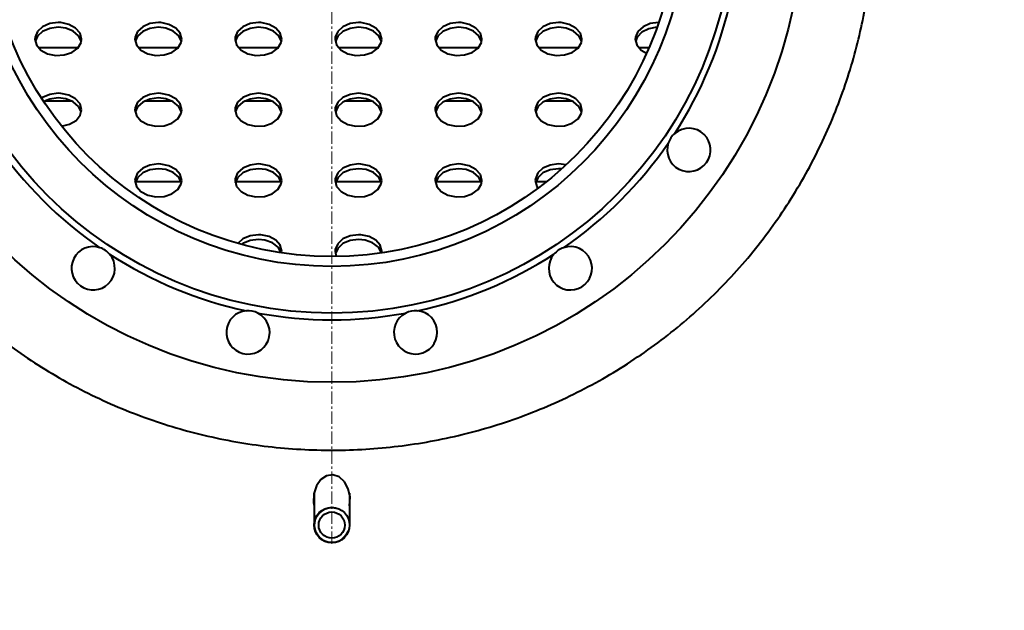
# Model space of a CAD drawing. Units: millimetres. Extents: x -538 to 13283, y -6181 to 3160.
# Drawn here: x 910 to 1501, y -4433 to -4079 of the extents above; entities that cross this region are included whole.
import ezdxf

# ---------------------------------------------------------------- set-up
doc = ezdxf.new("R2010")
doc.units = ezdxf.units.MM
for name, pattern in [('K5LT_AXLED', [12, 7.5, -1.5, 1.5, -1.5]), ('K5LT_BASIC', [0]), ('K5LT_THIN', [0])]:
    doc.linetypes.add(name, pattern=pattern)
doc.layers.add('Системный слой', color=7, linetype='Continuous')
doc.styles.add('KDIMTEXTSTYLE', font='GOST_AU.SHX', dxfattribs={"width": 0.96, "oblique": 15, "height": 5})
doc.dimstyles.new('KDIMSTYLE (1.00)', dxfattribs={"dimtxt": 5, "dimasz": 1, "dimexe": 2, "dimexo": 0, "dimgap": 1, "dimtad": 1, "dimtxsty": 'KDIMTEXTSTYLE', "dimsah": 1, "dimcen": 0, "dimdle": 1, "dimadec": 0, "dimazin": 0, "dimtfac": 0.667, "dimtmove": 0, "dimatfit": 3, "dimfxl": 1, "dimtvp": 1, "dimtolj": 1, "dimtzin": 0, "dimarcsym": 0})

# ---------------------------------------------------------------- blocks, each defined once
blk = doc.blocks.new('U202')
at = {"layer": 'Системный слой', "color": 5, "linetype": 'K5LT_BASIC', "lineweight": 40, "true_color": 0x0000ff}
for p, q in [((1090.78, -4354.7), (1088.14, -4358.48)), ((1094.23, -4352.38), (1090.78, -4354.7)), ((1098.05, -4351.81), (1094.23, -4352.38)), ((1101.79, -4353.06), (1098.05, -4351.81)), ((1104.98, -4355.97), (1101.79, -4353.06)), ((1107.23, -4360.2), (1104.98, -4355.97)), ((1088.14, -4358.48), (1086.62, -4363.27)), ((1108.27, -4365.21), (1107.23, -4360.2)), ((1086.62, -4363.27), (1086.41, -4368.47)), ((1086.41, -4368.47), (1086.68, -4370.41)), ((1107.98, -4370.41), (1108.27, -4365.21))]:
    blk.add_line(p, q, dxfattribs=at)
blk = doc.blocks.new('U210')
at = {"layer": 'Системный слой', "color": 5, "linetype": 'K5LT_BASIC', "lineweight": 40, "true_color": 0x0000ff}
for p, q in [((1007, -4175.99), (979.65, -4175.99)), ((1067, -4175.99), (1039.65, -4175.99)), ((1127, -4175.99), (1099.65, -4175.99)), ((1187, -4175.99), (1159.65, -4175.99)), ((1226.01, -4175.99), (1219.65, -4175.99))]:
    blk.add_line(p, q, dxfattribs=at)
blk = doc.blocks.new('U226')
at = {"layer": 'Системный слой', "color": 5, "linetype": 'K5LT_BASIC', "lineweight": 40, "true_color": 0x0000ff}
for p, q in [((945.21, -4095.65), (921.44, -4095.65)), ((1005.21, -4095.65), (981.44, -4095.65)), ((1065.21, -4095.65), (1041.44, -4095.65)), ((1125.21, -4095.65), (1101.44, -4095.65)), ((1185.21, -4095.65), (1161.44, -4095.65)), ((1245.21, -4095.65), (1221.44, -4095.65)), ((1287.48, -4095.65), (1281.44, -4095.65))]:
    blk.add_line(p, q, dxfattribs=at)
blk = doc.blocks.new('U243')
at = {"layer": 'Системный слой', "color": 5, "linetype": 'K5LT_BASIC', "lineweight": 40, "true_color": 0x0000ff}
for p, q in [((941.63, -4127.7), (925.02, -4127.7)), ((1001.63, -4127.7), (985.02, -4127.7)), ((1061.63, -4127.7), (1045.02, -4127.7)), ((1121.63, -4127.7), (1105.02, -4127.7)), ((1181.63, -4127.7), (1165.02, -4127.7)), ((1241.63, -4127.7), (1225.02, -4127.7))]:
    blk.add_line(p, q, dxfattribs=at)
blk = doc.blocks.new('U248')
at = {"layer": 'Системный слой', "color": 5, "linetype": 'K5LT_BASIC', "lineweight": 40, "true_color": 0x0000ff}
for p, q in [((1163.97, -4125.48), (1160.86, -4128.33)), ((1168.32, -4123.6), (1163.97, -4125.48)), ((1173.33, -4122.94), (1168.32, -4123.6)), ((1174.82, -4123), (1173.33, -4122.94)), ((1179.7, -4124.03), (1174.82, -4123)), ((1183.74, -4126.23), (1179.7, -4124.03)), ((1186.4, -4129.3), (1183.74, -4126.23)), ((1159.41, -4131.78), (1159.33, -4132.84)), ((1160.86, -4128.33), (1159.41, -4131.78)), ((1187.33, -4132.84), (1186.4, -4129.3)), ((1159.33, -4132.84), (1160.25, -4136.38)), ((1160.25, -4136.38), (1162.91, -4139.46)), ((1181.51, -4140.87), (1185.03, -4138.27)), ((1185.03, -4138.27), (1187.01, -4134.95)), ((1187.01, -4134.95), (1187.33, -4132.84)), ((1162.91, -4139.46), (1166.95, -4141.65)), ((1166.95, -4141.65), (1171.83, -4142.68)), ((1171.83, -4142.68), (1176.91, -4142.41)), ((1176.91, -4142.41), (1181.51, -4140.87))]:
    blk.add_line(p, q, dxfattribs=at)
blk = doc.blocks.new('U249')
at = {"layer": 'Системный слой', "color": 5, "linetype": 'K5LT_BASIC', "lineweight": 40, "true_color": 0x0000ff}
for p, q in [((928.32, -4084), (923.97, -4085.88)), ((933.33, -4083.34), (928.32, -4084)), ((937.86, -4083.88), (933.33, -4083.34)), ((942.3, -4085.64), (937.86, -4083.88)), ((920.86, -4088.73), (919.47, -4091.83)), ((923.97, -4085.88), (920.86, -4088.73)), ((945.55, -4088.42), (942.3, -4085.64)), ((947.18, -4091.83), (945.55, -4088.42))]:
    blk.add_line(p, q, dxfattribs=at)
blk = doc.blocks.new('U250')
at = {"layer": 'Системный слой', "color": 5, "linetype": 'K5LT_BASIC', "lineweight": 40, "true_color": 0x0000ff}
for p, q in [((923.97, -4125.48), (923.3, -4125.94)), ((928.32, -4123.6), (923.97, -4125.48)), ((933.33, -4122.94), (928.32, -4123.6)), ((934.82, -4123), (933.33, -4122.94)), ((939.7, -4124.03), (934.82, -4123)), ((943.74, -4126.23), (939.7, -4124.03)), ((946.4, -4129.3), (943.74, -4126.23)), ((947.33, -4132.84), (946.4, -4129.3)), ((944.04, -4139.22), (946.55, -4136.08)), ((946.55, -4136.08), (947.33, -4132.84)), ((935.27, -4142.65), (940.1, -4141.5)), ((940.1, -4141.5), (944.04, -4139.22))]:
    blk.add_line(p, q, dxfattribs=at)
blk = doc.blocks.new('U251')
at = {"layer": 'Системный слой', "color": 5, "linetype": 'K5LT_BASIC', "lineweight": 40, "true_color": 0x0000ff}
for p, q in [((1283.95, -4083.06), (1280.85, -4085.92)), ((1288.29, -4081.18), (1283.95, -4083.06)), ((1293.3, -4080.52), (1288.29, -4081.18)), ((1279.4, -4089.38), (1279.33, -4090.42)), ((1279.33, -4090.42), (1280.25, -4093.96)), ((1280.85, -4085.92), (1279.4, -4089.38)), ((1280.25, -4093.96), (1282.91, -4097.03)), ((1282.91, -4097.03), (1286.06, -4098.88))]:
    blk.add_line(p, q, dxfattribs=at)
blk = doc.blocks.new('U252')
at = {"layer": 'Системный слой', "color": 5, "linetype": 'K5LT_BASIC', "lineweight": 40, "true_color": 0x0000ff}
for p, q in [((1043.97, -4167.9), (1040.86, -4170.76)), ((1048.32, -4166.02), (1043.97, -4167.9)), ((1053.33, -4165.37), (1048.32, -4166.02)), ((1054.82, -4165.43), (1053.33, -4165.37)), ((1059.7, -4166.46), (1054.82, -4165.43)), ((1063.74, -4168.65), (1059.7, -4166.46)), ((1040.86, -4170.76), (1039.41, -4174.21)), ((1066.4, -4171.73), (1063.74, -4168.65)), ((1067.33, -4175.27), (1066.4, -4171.73)), ((1039.41, -4174.21), (1039.33, -4175.27)), ((1039.33, -4175.27), (1040.25, -4178.81)), ((1040.25, -4178.81), (1042.91, -4181.88)), ((1065.03, -4180.7), (1067.01, -4177.37)), ((1067.01, -4177.37), (1067.33, -4175.27)), ((1042.91, -4181.88), (1046.95, -4184.08)), ((1046.95, -4184.08), (1051.83, -4185.11)), ((1051.83, -4185.11), (1056.91, -4184.84)), ((1056.91, -4184.84), (1061.51, -4183.3)), ((1061.51, -4183.3), (1065.03, -4180.7))]:
    blk.add_line(p, q, dxfattribs=at)
blk = doc.blocks.new('U253')
at = {"layer": 'Системный слой', "color": 5, "linetype": 'K5LT_BASIC', "lineweight": 40, "true_color": 0x0000ff}
for p, q in [((983.97, -4083.05), (980.86, -4085.91)), ((988.32, -4081.17), (983.97, -4083.05)), ((993.33, -4080.52), (988.32, -4081.17)), ((994.82, -4080.57), (993.33, -4080.52)), ((999.7, -4081.6), (994.82, -4080.57)), ((1003.74, -4083.8), (999.7, -4081.6)), ((1006.4, -4086.87), (1003.74, -4083.8)), ((979.41, -4089.36), (979.33, -4090.42)), ((979.33, -4090.42), (980.25, -4093.96)), ((980.86, -4085.91), (979.41, -4089.36)), ((1007.33, -4090.42), (1006.4, -4086.87)), ((1007.01, -4092.52), (1007.33, -4090.42)), ((980.25, -4093.96), (982.91, -4097.03)), ((982.91, -4097.03), (986.95, -4099.23)), ((1001.51, -4098.45), (1005.03, -4095.84)), ((1005.03, -4095.84), (1007.01, -4092.52)), ((986.95, -4099.23), (991.83, -4100.26)), ((991.83, -4100.26), (996.91, -4099.99)), ((996.91, -4099.99), (1001.51, -4098.45))]:
    blk.add_line(p, q, dxfattribs=at)
blk = doc.blocks.new('U254')
at = {"layer": 'Системный слой', "color": 5, "linetype": 'K5LT_BASIC', "lineweight": 40, "true_color": 0x0000ff}
for p, q in [((1048.32, -4084), (1043.97, -4085.88)), ((1053.33, -4083.34), (1048.32, -4084)), ((1057.86, -4083.88), (1053.33, -4083.34)), ((1062.3, -4085.64), (1057.86, -4083.88)), ((1040.86, -4088.73), (1039.47, -4091.83)), ((1043.97, -4085.88), (1040.86, -4088.73)), ((1065.55, -4088.42), (1062.3, -4085.64)), ((1067.18, -4091.83), (1065.55, -4088.42))]:
    blk.add_line(p, q, dxfattribs=at)
blk = doc.blocks.new('U255')
at = {"layer": 'Системный слой', "color": 5, "linetype": 'K5LT_BASIC', "lineweight": 40, "true_color": 0x0000ff}
for p, q in [((1103.97, -4083.05), (1100.86, -4085.91)), ((1108.32, -4081.17), (1103.97, -4083.05)), ((1113.33, -4080.52), (1108.32, -4081.17)), ((1114.82, -4080.57), (1113.33, -4080.52)), ((1119.7, -4081.6), (1114.82, -4080.57)), ((1123.74, -4083.8), (1119.7, -4081.6)), ((1126.4, -4086.87), (1123.74, -4083.8)), ((1099.41, -4089.36), (1099.33, -4090.42)), ((1099.33, -4090.42), (1100.25, -4093.96)), ((1100.86, -4085.91), (1099.41, -4089.36)), ((1127.33, -4090.42), (1126.4, -4086.87)), ((1127.01, -4092.52), (1127.33, -4090.42)), ((1100.25, -4093.96), (1102.91, -4097.03)), ((1102.91, -4097.03), (1106.95, -4099.23)), ((1121.51, -4098.45), (1125.03, -4095.84)), ((1125.03, -4095.84), (1127.01, -4092.52)), ((1106.95, -4099.23), (1111.83, -4100.26)), ((1111.83, -4100.26), (1116.91, -4099.99)), ((1116.91, -4099.99), (1121.51, -4098.45))]:
    blk.add_line(p, q, dxfattribs=at)
blk = doc.blocks.new('U256')
at = {"layer": 'Системный слой', "color": 5, "linetype": 'K5LT_BASIC', "lineweight": 40, "true_color": 0x0000ff}
for p, q in [((1103.97, -4167.9), (1100.86, -4170.76)), ((1108.32, -4166.02), (1103.97, -4167.9)), ((1113.33, -4165.37), (1108.32, -4166.02)), ((1114.82, -4165.43), (1113.33, -4165.37)), ((1119.7, -4166.46), (1114.82, -4165.43)), ((1123.74, -4168.65), (1119.7, -4166.46)), ((1100.86, -4170.76), (1099.41, -4174.21)), ((1126.4, -4171.73), (1123.74, -4168.65)), ((1127.33, -4175.27), (1126.4, -4171.73)), ((1099.41, -4174.21), (1099.33, -4175.27)), ((1099.33, -4175.27), (1100.25, -4178.81)), ((1100.25, -4178.81), (1102.91, -4181.88)), ((1125.03, -4180.7), (1127.01, -4177.37)), ((1127.01, -4177.37), (1127.33, -4175.27)), ((1102.91, -4181.88), (1106.95, -4184.08)), ((1106.95, -4184.08), (1111.83, -4185.11)), ((1111.83, -4185.11), (1116.91, -4184.84)), ((1116.91, -4184.84), (1121.51, -4183.3)), ((1121.51, -4183.3), (1125.03, -4180.7))]:
    blk.add_line(p, q, dxfattribs=at)
blk = doc.blocks.new('U257')
at = {"layer": 'Системный слой', "color": 5, "linetype": 'K5LT_BASIC', "lineweight": 40, "true_color": 0x0000ff}
for p, q in [((1168.32, -4126.43), (1163.97, -4128.31)), ((1173.33, -4125.77), (1168.32, -4126.43)), ((1177.86, -4126.3), (1173.33, -4125.77)), ((1182.3, -4128.07), (1177.86, -4126.3)), ((1160.86, -4131.16), (1159.47, -4134.26)), ((1163.97, -4128.31), (1160.86, -4131.16)), ((1185.55, -4130.84), (1182.3, -4128.07)), ((1187.18, -4134.26), (1185.55, -4130.84))]:
    blk.add_line(p, q, dxfattribs=at)
blk = doc.blocks.new('U258')
at = {"layer": 'Системный слой', "color": 5, "linetype": 'K5LT_BASIC', "lineweight": 40, "true_color": 0x0000ff}
for p, q in [((1103.97, -4213.16), (1100.86, -4216.01)), ((1108.32, -4211.28), (1103.97, -4213.16)), ((1113.33, -4210.62), (1108.32, -4211.28)), ((1117.3, -4211.03), (1113.33, -4210.62)), ((1121.84, -4212.67), (1117.3, -4211.03)), ((1125.25, -4215.34), (1121.84, -4212.67)), ((1100.86, -4216.01), (1099.47, -4219.11)), ((1127.09, -4218.7), (1125.25, -4215.34))]:
    blk.add_line(p, q, dxfattribs=at)
blk = doc.blocks.new('U259')
at = {"layer": 'Системный слой', "color": 5, "linetype": 'K5LT_BASIC', "lineweight": 40, "true_color": 0x0000ff}
for p, q in [((923.97, -4083.05), (920.86, -4085.91)), ((928.32, -4081.17), (923.97, -4083.05)), ((933.33, -4080.52), (928.32, -4081.17)), ((934.82, -4080.57), (933.33, -4080.52)), ((939.7, -4081.6), (934.82, -4080.57)), ((943.74, -4083.8), (939.7, -4081.6)), ((946.4, -4086.87), (943.74, -4083.8)), ((919.41, -4089.36), (919.33, -4090.42)), ((919.33, -4090.42), (920.25, -4093.96)), ((920.86, -4085.91), (919.41, -4089.36)), ((947.33, -4090.42), (946.4, -4086.87)), ((947.01, -4092.52), (947.33, -4090.42)), ((920.25, -4093.96), (922.91, -4097.03)), ((922.91, -4097.03), (926.95, -4099.23)), ((941.51, -4098.45), (945.03, -4095.84)), ((945.03, -4095.84), (947.01, -4092.52)), ((926.95, -4099.23), (931.83, -4100.26)), ((931.83, -4100.26), (936.91, -4099.99)), ((936.91, -4099.99), (941.51, -4098.45))]:
    blk.add_line(p, q, dxfattribs=at)
blk = doc.blocks.new('U260')
at = {"layer": 'Системный слой', "color": 5, "linetype": 'K5LT_BASIC', "lineweight": 40, "true_color": 0x0000ff}
for p, q in [((1228.32, -4084), (1223.97, -4085.88)), ((1233.33, -4083.34), (1228.32, -4084)), ((1237.86, -4083.88), (1233.33, -4083.34)), ((1242.3, -4085.64), (1237.86, -4083.88)), ((1220.86, -4088.73), (1219.47, -4091.83)), ((1223.97, -4085.88), (1220.86, -4088.73)), ((1245.55, -4088.42), (1242.3, -4085.64)), ((1247.18, -4091.83), (1245.55, -4088.42))]:
    blk.add_line(p, q, dxfattribs=at)
blk = doc.blocks.new('U261')
at = {"layer": 'Системный слой', "color": 5, "linetype": 'K5LT_BASIC', "lineweight": 40, "true_color": 0x0000ff}
for p, q in [((1287.37, -4084.28), (1283.23, -4086.38)), ((1292.3, -4083.37), (1287.37, -4084.28)), ((1280.43, -4089.39), (1279.47, -4091.83)), ((1283.23, -4086.38), (1280.43, -4089.39))]:
    blk.add_line(p, q, dxfattribs=at)
blk = doc.blocks.new('U262')
at = {"layer": 'Системный слой', "color": 5, "linetype": 'K5LT_BASIC', "lineweight": 40, "true_color": 0x0000ff}
for p, q in [((1223.97, -4125.48), (1220.86, -4128.33)), ((1228.32, -4123.6), (1223.97, -4125.48)), ((1233.33, -4122.94), (1228.32, -4123.6)), ((1234.82, -4123), (1233.33, -4122.94)), ((1239.7, -4124.03), (1234.82, -4123)), ((1243.74, -4126.23), (1239.7, -4124.03)), ((1246.4, -4129.3), (1243.74, -4126.23)), ((1219.41, -4131.78), (1219.33, -4132.84)), ((1220.86, -4128.33), (1219.41, -4131.78)), ((1247.33, -4132.84), (1246.4, -4129.3)), ((1219.33, -4132.84), (1220.25, -4136.38)), ((1220.25, -4136.38), (1222.91, -4139.46)), ((1241.51, -4140.87), (1245.03, -4138.27)), ((1245.03, -4138.27), (1247.01, -4134.95)), ((1247.01, -4134.95), (1247.33, -4132.84)), ((1222.91, -4139.46), (1226.95, -4141.65)), ((1226.95, -4141.65), (1231.83, -4142.68)), ((1231.83, -4142.68), (1236.91, -4142.41)), ((1236.91, -4142.41), (1241.51, -4140.87))]:
    blk.add_line(p, q, dxfattribs=at)
blk = doc.blocks.new('U263')
at = {"layer": 'Системный слой', "color": 5, "linetype": 'K5LT_BASIC', "lineweight": 40, "true_color": 0x0000ff}
for p, q in [((1220.86, -4173.59), (1219.47, -4176.68)), ((1223.97, -4170.73), (1220.86, -4173.59)), ((1228.32, -4168.85), (1223.97, -4170.73)), ((1233.33, -4168.2), (1228.32, -4168.85)), ((1235.17, -4168.28), (1233.33, -4168.2))]:
    blk.add_line(p, q, dxfattribs=at)
blk = doc.blocks.new('U264')
at = {"layer": 'Системный слой', "color": 5, "linetype": 'K5LT_BASIC', "lineweight": 40, "true_color": 0x0000ff}
for p, q in [((1043.97, -4083.05), (1040.86, -4085.91)), ((1048.32, -4081.17), (1043.97, -4083.05)), ((1053.33, -4080.52), (1048.32, -4081.17)), ((1054.82, -4080.57), (1053.33, -4080.52)), ((1059.7, -4081.6), (1054.82, -4080.57)), ((1063.74, -4083.8), (1059.7, -4081.6)), ((1066.4, -4086.87), (1063.74, -4083.8)), ((1039.41, -4089.36), (1039.33, -4090.42)), ((1039.33, -4090.42), (1040.25, -4093.96)), ((1040.86, -4085.91), (1039.41, -4089.36)), ((1067.33, -4090.42), (1066.4, -4086.87)), ((1067.01, -4092.52), (1067.33, -4090.42)), ((1040.25, -4093.96), (1042.91, -4097.03)), ((1042.91, -4097.03), (1046.95, -4099.23)), ((1061.51, -4098.45), (1065.03, -4095.84)), ((1065.03, -4095.84), (1067.01, -4092.52)), ((1046.95, -4099.23), (1051.83, -4100.26)), ((1051.83, -4100.26), (1056.91, -4099.99)), ((1056.91, -4099.99), (1061.51, -4098.45))]:
    blk.add_line(p, q, dxfattribs=at)
blk = doc.blocks.new('U265')
at = {"layer": 'Системный слой', "color": 5, "linetype": 'K5LT_BASIC', "lineweight": 40, "true_color": 0x0000ff}
for p, q in [((983.97, -4167.9), (980.86, -4170.76)), ((988.32, -4166.02), (983.97, -4167.9)), ((993.33, -4165.37), (988.32, -4166.02)), ((994.82, -4165.43), (993.33, -4165.37)), ((999.7, -4166.46), (994.82, -4165.43)), ((1003.74, -4168.65), (999.7, -4166.46)), ((980.86, -4170.76), (979.41, -4174.21)), ((1006.4, -4171.73), (1003.74, -4168.65)), ((1007.33, -4175.27), (1006.4, -4171.73)), ((979.41, -4174.21), (979.33, -4175.27)), ((979.33, -4175.27), (980.25, -4178.81)), ((980.25, -4178.81), (982.91, -4181.88)), ((1005.03, -4180.7), (1007.01, -4177.37)), ((1007.01, -4177.37), (1007.33, -4175.27)), ((982.91, -4181.88), (986.95, -4184.08)), ((986.95, -4184.08), (991.83, -4185.11)), ((991.83, -4185.11), (996.91, -4184.84)), ((996.91, -4184.84), (1001.51, -4183.3)), ((1001.51, -4183.3), (1005.03, -4180.7))]:
    blk.add_line(p, q, dxfattribs=at)
blk = doc.blocks.new('U266')
at = {"layer": 'Системный слой', "color": 5, "linetype": 'K5LT_BASIC', "lineweight": 40, "true_color": 0x0000ff}
for p, q in [((1043.97, -4125.48), (1040.86, -4128.33)), ((1048.32, -4123.6), (1043.97, -4125.48)), ((1053.33, -4122.94), (1048.32, -4123.6)), ((1054.82, -4123), (1053.33, -4122.94)), ((1059.7, -4124.03), (1054.82, -4123)), ((1063.74, -4126.23), (1059.7, -4124.03)), ((1066.4, -4129.3), (1063.74, -4126.23)), ((1039.41, -4131.78), (1039.33, -4132.84)), ((1040.86, -4128.33), (1039.41, -4131.78)), ((1067.33, -4132.84), (1066.4, -4129.3)), ((1039.33, -4132.84), (1040.25, -4136.38)), ((1040.25, -4136.38), (1042.91, -4139.46)), ((1061.51, -4140.87), (1065.03, -4138.27)), ((1065.03, -4138.27), (1067.01, -4134.95)), ((1067.01, -4134.95), (1067.33, -4132.84)), ((1042.91, -4139.46), (1046.95, -4141.65)), ((1046.95, -4141.65), (1051.83, -4142.68)), ((1051.83, -4142.68), (1056.91, -4142.41)), ((1056.91, -4142.41), (1061.51, -4140.87))]:
    blk.add_line(p, q, dxfattribs=at)
blk = doc.blocks.new('U267')
at = {"layer": 'Системный слой', "color": 5, "linetype": 'K5LT_BASIC', "lineweight": 40, "true_color": 0x0000ff}
for p, q in [((988.32, -4126.43), (983.97, -4128.31)), ((993.33, -4125.77), (988.32, -4126.43)), ((997.86, -4126.3), (993.33, -4125.77)), ((1002.3, -4128.07), (997.86, -4126.3)), ((980.86, -4131.16), (979.47, -4134.26)), ((983.97, -4128.31), (980.86, -4131.16)), ((1005.55, -4130.84), (1002.3, -4128.07)), ((1007.18, -4134.26), (1005.55, -4130.84))]:
    blk.add_line(p, q, dxfattribs=at)
blk = doc.blocks.new('U268')
at = {"layer": 'Системный слой', "color": 5, "linetype": 'K5LT_BASIC', "lineweight": 40, "true_color": 0x0000ff}
for p, q in [((1108.32, -4208.45), (1103.97, -4210.33)), ((1113.33, -4207.8), (1108.32, -4208.45)), ((1114.82, -4207.85), (1113.33, -4207.8)), ((1119.7, -4208.88), (1114.82, -4207.85)), ((1123.74, -4211.08), (1119.7, -4208.88)), ((1100.86, -4213.18), (1099.41, -4216.64)), ((1103.97, -4210.33), (1100.86, -4213.18)), ((1126.4, -4214.15), (1123.74, -4211.08)), ((1127.33, -4217.69), (1126.4, -4214.15)), ((1099.41, -4216.64), (1099.33, -4217.69)), ((1099.33, -4217.69), (1100.05, -4220.83)), ((1127.26, -4218.68), (1127.33, -4217.69))]:
    blk.add_line(p, q, dxfattribs=at)
blk = doc.blocks.new('U269')
at = {"layer": 'Системный слой', "color": 5, "linetype": 'K5LT_BASIC', "lineweight": 40, "true_color": 0x0000ff}
for p, q in [((1100.86, -4173.59), (1099.47, -4176.68)), ((1103.97, -4170.73), (1100.86, -4173.59)), ((1108.32, -4168.85), (1103.97, -4170.73)), ((1113.33, -4168.2), (1108.32, -4168.85)), ((1117.86, -4168.73), (1113.33, -4168.2)), ((1122.3, -4170.5), (1117.86, -4168.73)), ((1125.55, -4173.27), (1122.3, -4170.5)), ((1127.18, -4176.68), (1125.55, -4173.27))]:
    blk.add_line(p, q, dxfattribs=at)
blk = doc.blocks.new('U270')
at = {"layer": 'Системный слой', "color": 5, "linetype": 'K5LT_BASIC', "lineweight": 40, "true_color": 0x0000ff}
for p, q in [((1103.97, -4125.48), (1100.86, -4128.33)), ((1108.32, -4123.6), (1103.97, -4125.48)), ((1113.33, -4122.94), (1108.32, -4123.6)), ((1114.82, -4123), (1113.33, -4122.94)), ((1119.7, -4124.03), (1114.82, -4123)), ((1123.74, -4126.23), (1119.7, -4124.03)), ((1126.4, -4129.3), (1123.74, -4126.23)), ((1099.41, -4131.78), (1099.33, -4132.84)), ((1100.86, -4128.33), (1099.41, -4131.78)), ((1127.33, -4132.84), (1126.4, -4129.3)), ((1099.33, -4132.84), (1100.25, -4136.38)), ((1100.25, -4136.38), (1102.91, -4139.46)), ((1121.51, -4140.87), (1125.03, -4138.27)), ((1125.03, -4138.27), (1127.01, -4134.95)), ((1127.01, -4134.95), (1127.33, -4132.84)), ((1102.91, -4139.46), (1106.95, -4141.65)), ((1106.95, -4141.65), (1111.83, -4142.68)), ((1111.83, -4142.68), (1116.91, -4142.41)), ((1116.91, -4142.41), (1121.51, -4140.87))]:
    blk.add_line(p, q, dxfattribs=at)
blk = doc.blocks.new('U271')
at = {"layer": 'Системный слой', "color": 5, "linetype": 'K5LT_BASIC', "lineweight": 40, "true_color": 0x0000ff}
for p, q in [((928.32, -4126.43), (924.6, -4127.93)), ((933.33, -4125.77), (928.32, -4126.43)), ((937.86, -4126.3), (933.33, -4125.77)), ((942.3, -4128.07), (937.86, -4126.3)), ((945.55, -4130.84), (942.3, -4128.07)), ((947.18, -4134.26), (945.55, -4130.84))]:
    blk.add_line(p, q, dxfattribs=at)
blk = doc.blocks.new('U272')
at = {"layer": 'Системный слой', "color": 5, "linetype": 'K5LT_BASIC', "lineweight": 40, "true_color": 0x0000ff}
for p, q in [((988.32, -4084), (983.97, -4085.88)), ((993.33, -4083.34), (988.32, -4084)), ((997.86, -4083.88), (993.33, -4083.34)), ((1002.3, -4085.64), (997.86, -4083.88)), ((980.86, -4088.73), (979.47, -4091.83)), ((983.97, -4085.88), (980.86, -4088.73)), ((1005.55, -4088.42), (1002.3, -4085.64)), ((1007.18, -4091.83), (1005.55, -4088.42))]:
    blk.add_line(p, q, dxfattribs=at)
blk = doc.blocks.new('U273')
at = {"layer": 'Системный слой', "color": 5, "linetype": 'K5LT_BASIC', "lineweight": 40, "true_color": 0x0000ff}
for p, q in [((1048.32, -4208.45), (1043.97, -4210.33)), ((1053.33, -4207.8), (1048.32, -4208.45)), ((1054.82, -4207.85), (1053.33, -4207.8)), ((1059.7, -4208.88), (1054.82, -4207.85)), ((1063.74, -4211.08), (1059.7, -4208.88)), ((1043.97, -4210.33), (1040.97, -4213.03)), ((1066.4, -4214.15), (1063.74, -4211.08)), ((1067.33, -4217.69), (1066.4, -4214.15)), ((1067.26, -4218.66), (1067.33, -4217.69))]:
    blk.add_line(p, q, dxfattribs=at)
blk = doc.blocks.new('U274')
at = {"layer": 'Системный слой', "color": 5, "linetype": 'K5LT_BASIC', "lineweight": 40, "true_color": 0x0000ff}
for p, q in [((1228.32, -4126.43), (1223.97, -4128.31)), ((1233.33, -4125.77), (1228.32, -4126.43)), ((1237.86, -4126.3), (1233.33, -4125.77)), ((1242.3, -4128.07), (1237.86, -4126.3)), ((1220.86, -4131.16), (1219.47, -4134.26)), ((1223.97, -4128.31), (1220.86, -4131.16)), ((1245.55, -4130.84), (1242.3, -4128.07)), ((1247.18, -4134.26), (1245.55, -4130.84))]:
    blk.add_line(p, q, dxfattribs=at)
blk = doc.blocks.new('U275')
at = {"layer": 'Системный слой', "color": 5, "linetype": 'K5LT_BASIC', "lineweight": 40, "true_color": 0x0000ff}
for p, q in [((1223.97, -4167.9), (1220.86, -4170.76)), ((1228.32, -4166.02), (1223.97, -4167.9)), ((1233.33, -4165.37), (1228.32, -4166.02)), ((1237.8, -4165.89), (1233.33, -4165.37)), ((1220.86, -4170.76), (1219.41, -4174.21)), ((1219.41, -4174.21), (1219.33, -4175.27)), ((1219.33, -4175.27), (1220.25, -4178.81)), ((1220.25, -4178.81), (1220.94, -4179.89))]:
    blk.add_line(p, q, dxfattribs=at)
blk = doc.blocks.new('U276')
at = {"layer": 'Системный слой', "color": 5, "linetype": 'K5LT_BASIC', "lineweight": 40, "true_color": 0x0000ff}
for p, q in [((1040.86, -4173.59), (1039.47, -4176.68)), ((1043.97, -4170.73), (1040.86, -4173.59)), ((1048.32, -4168.85), (1043.97, -4170.73)), ((1053.33, -4168.2), (1048.32, -4168.85)), ((1057.86, -4168.73), (1053.33, -4168.2)), ((1062.3, -4170.5), (1057.86, -4168.73)), ((1065.55, -4173.27), (1062.3, -4170.5)), ((1067.18, -4176.68), (1065.55, -4173.27))]:
    blk.add_line(p, q, dxfattribs=at)
blk = doc.blocks.new('U277')
at = {"layer": 'Системный слой', "color": 5, "linetype": 'K5LT_BASIC', "lineweight": 40, "true_color": 0x0000ff}
for p, q in [((1163.97, -4167.9), (1160.86, -4170.76)), ((1168.32, -4166.02), (1163.97, -4167.9)), ((1173.33, -4165.37), (1168.32, -4166.02)), ((1174.82, -4165.43), (1173.33, -4165.37)), ((1179.7, -4166.46), (1174.82, -4165.43)), ((1183.74, -4168.65), (1179.7, -4166.46)), ((1160.86, -4170.76), (1159.41, -4174.21)), ((1186.4, -4171.73), (1183.74, -4168.65)), ((1187.33, -4175.27), (1186.4, -4171.73)), ((1159.41, -4174.21), (1159.33, -4175.27)), ((1159.33, -4175.27), (1160.25, -4178.81)), ((1160.25, -4178.81), (1162.91, -4181.88)), ((1185.03, -4180.7), (1187.01, -4177.37)), ((1187.01, -4177.37), (1187.33, -4175.27)), ((1162.91, -4181.88), (1166.95, -4184.08)), ((1166.95, -4184.08), (1171.83, -4185.11)), ((1171.83, -4185.11), (1176.91, -4184.84)), ((1176.91, -4184.84), (1181.51, -4183.3)), ((1181.51, -4183.3), (1185.03, -4180.7))]:
    blk.add_line(p, q, dxfattribs=at)
blk = doc.blocks.new('U278')
at = {"layer": 'Системный слой', "color": 5, "linetype": 'K5LT_BASIC', "lineweight": 40, "true_color": 0x0000ff}
for p, q in [((1223.97, -4083.05), (1220.86, -4085.91)), ((1228.32, -4081.17), (1223.97, -4083.05)), ((1233.33, -4080.52), (1228.32, -4081.17)), ((1234.82, -4080.57), (1233.33, -4080.52)), ((1239.7, -4081.6), (1234.82, -4080.57)), ((1243.74, -4083.8), (1239.7, -4081.6)), ((1246.4, -4086.87), (1243.74, -4083.8)), ((1219.41, -4089.36), (1219.33, -4090.42)), ((1219.33, -4090.42), (1220.25, -4093.96)), ((1220.86, -4085.91), (1219.41, -4089.36)), ((1247.33, -4090.42), (1246.4, -4086.87)), ((1247.01, -4092.52), (1247.33, -4090.42)), ((1220.25, -4093.96), (1222.91, -4097.03)), ((1222.91, -4097.03), (1226.95, -4099.23)), ((1241.51, -4098.45), (1245.03, -4095.84)), ((1245.03, -4095.84), (1247.01, -4092.52)), ((1226.95, -4099.23), (1231.83, -4100.26)), ((1231.83, -4100.26), (1236.91, -4099.99)), ((1236.91, -4099.99), (1241.51, -4098.45))]:
    blk.add_line(p, q, dxfattribs=at)
blk = doc.blocks.new('U279')
at = {"layer": 'Системный слой', "color": 5, "linetype": 'K5LT_BASIC', "lineweight": 40, "true_color": 0x0000ff}
for p, q in [((1163.97, -4083.05), (1160.86, -4085.91)), ((1168.32, -4081.17), (1163.97, -4083.05)), ((1173.33, -4080.52), (1168.32, -4081.17)), ((1174.82, -4080.57), (1173.33, -4080.52)), ((1179.7, -4081.6), (1174.82, -4080.57)), ((1183.74, -4083.8), (1179.7, -4081.6)), ((1186.4, -4086.87), (1183.74, -4083.8)), ((1159.41, -4089.36), (1159.33, -4090.42)), ((1159.33, -4090.42), (1160.25, -4093.96)), ((1160.86, -4085.91), (1159.41, -4089.36)), ((1187.33, -4090.42), (1186.4, -4086.87)), ((1187.01, -4092.52), (1187.33, -4090.42)), ((1160.25, -4093.96), (1162.91, -4097.03)), ((1162.91, -4097.03), (1166.95, -4099.23)), ((1181.51, -4098.45), (1185.03, -4095.84)), ((1185.03, -4095.84), (1187.01, -4092.52)), ((1166.95, -4099.23), (1171.83, -4100.26)), ((1171.83, -4100.26), (1176.91, -4099.99)), ((1176.91, -4099.99), (1181.51, -4098.45))]:
    blk.add_line(p, q, dxfattribs=at)
blk = doc.blocks.new('U280')
at = {"layer": 'Системный слой', "color": 5, "linetype": 'K5LT_BASIC', "lineweight": 40, "true_color": 0x0000ff}
for p, q in [((1108.32, -4126.43), (1103.97, -4128.31)), ((1113.33, -4125.77), (1108.32, -4126.43)), ((1117.86, -4126.3), (1113.33, -4125.77)), ((1122.3, -4128.07), (1117.86, -4126.3)), ((1100.86, -4131.16), (1099.47, -4134.26)), ((1103.97, -4128.31), (1100.86, -4131.16)), ((1125.55, -4130.84), (1122.3, -4128.07)), ((1127.18, -4134.26), (1125.55, -4130.84))]:
    blk.add_line(p, q, dxfattribs=at)
blk = doc.blocks.new('U281')
at = {"layer": 'Системный слой', "color": 5, "linetype": 'K5LT_BASIC', "lineweight": 40, "true_color": 0x0000ff}
for p, q in [((1108.32, -4084), (1103.97, -4085.88)), ((1113.33, -4083.34), (1108.32, -4084)), ((1117.86, -4083.88), (1113.33, -4083.34)), ((1122.3, -4085.64), (1117.86, -4083.88)), ((1100.86, -4088.73), (1099.47, -4091.83)), ((1103.97, -4085.88), (1100.86, -4088.73)), ((1125.55, -4088.42), (1122.3, -4085.64)), ((1127.18, -4091.83), (1125.55, -4088.42))]:
    blk.add_line(p, q, dxfattribs=at)
blk = doc.blocks.new('U282')
at = {"layer": 'Системный слой', "color": 5, "linetype": 'K5LT_BASIC', "lineweight": 40, "true_color": 0x0000ff}
for p, q in [((1043.97, -4213.16), (1043.24, -4213.66)), ((1048.32, -4211.28), (1043.97, -4213.16)), ((1053.33, -4210.62), (1048.32, -4211.28)), ((1057.2, -4211.01), (1053.33, -4210.62)), ((1061.76, -4212.62), (1057.2, -4211.01)), ((1065.2, -4215.28), (1061.76, -4212.62)), ((1067.07, -4218.63), (1065.2, -4215.28))]:
    blk.add_line(p, q, dxfattribs=at)
blk = doc.blocks.new('U283')
at = {"layer": 'Системный слой', "color": 5, "linetype": 'K5LT_BASIC', "lineweight": 40, "true_color": 0x0000ff}
for p, q in [((1048.32, -4126.43), (1043.97, -4128.31)), ((1053.33, -4125.77), (1048.32, -4126.43)), ((1057.86, -4126.3), (1053.33, -4125.77)), ((1062.3, -4128.07), (1057.86, -4126.3)), ((1040.86, -4131.16), (1039.47, -4134.26)), ((1043.97, -4128.31), (1040.86, -4131.16)), ((1065.55, -4130.84), (1062.3, -4128.07)), ((1067.18, -4134.26), (1065.55, -4130.84))]:
    blk.add_line(p, q, dxfattribs=at)
blk = doc.blocks.new('U284')
at = {"layer": 'Системный слой', "color": 5, "linetype": 'K5LT_BASIC', "lineweight": 40, "true_color": 0x0000ff}
for p, q in [((1160.86, -4173.59), (1159.47, -4176.68)), ((1163.97, -4170.73), (1160.86, -4173.59)), ((1168.32, -4168.85), (1163.97, -4170.73)), ((1173.33, -4168.2), (1168.32, -4168.85)), ((1177.86, -4168.73), (1173.33, -4168.2)), ((1182.3, -4170.5), (1177.86, -4168.73)), ((1185.55, -4173.27), (1182.3, -4170.5)), ((1187.18, -4176.68), (1185.55, -4173.27))]:
    blk.add_line(p, q, dxfattribs=at)
blk = doc.blocks.new('U285')
at = {"layer": 'Системный слой', "color": 5, "linetype": 'K5LT_BASIC', "lineweight": 40, "true_color": 0x0000ff}
for p, q in [((983.97, -4125.48), (980.86, -4128.33)), ((988.32, -4123.6), (983.97, -4125.48)), ((993.33, -4122.94), (988.32, -4123.6)), ((994.82, -4123), (993.33, -4122.94)), ((999.7, -4124.03), (994.82, -4123)), ((1003.74, -4126.23), (999.7, -4124.03)), ((1006.4, -4129.3), (1003.74, -4126.23)), ((979.41, -4131.78), (979.33, -4132.84)), ((980.86, -4128.33), (979.41, -4131.78)), ((1007.33, -4132.84), (1006.4, -4129.3)), ((979.33, -4132.84), (980.25, -4136.38)), ((980.25, -4136.38), (982.91, -4139.46)), ((1001.51, -4140.87), (1005.03, -4138.27)), ((1005.03, -4138.27), (1007.01, -4134.95)), ((1007.01, -4134.95), (1007.33, -4132.84)), ((982.91, -4139.46), (986.95, -4141.65)), ((986.95, -4141.65), (991.83, -4142.68)), ((991.83, -4142.68), (996.91, -4142.41)), ((996.91, -4142.41), (1001.51, -4140.87))]:
    blk.add_line(p, q, dxfattribs=at)
blk = doc.blocks.new('U286')
at = {"layer": 'Системный слой', "color": 5, "linetype": 'K5LT_BASIC', "lineweight": 40, "true_color": 0x0000ff}
for p, q in [((1168.32, -4084), (1163.97, -4085.88)), ((1173.33, -4083.34), (1168.32, -4084)), ((1177.86, -4083.88), (1173.33, -4083.34)), ((1182.3, -4085.64), (1177.86, -4083.88)), ((1160.86, -4088.73), (1159.47, -4091.83)), ((1163.97, -4085.88), (1160.86, -4088.73)), ((1185.55, -4088.42), (1182.3, -4085.64)), ((1187.18, -4091.83), (1185.55, -4088.42))]:
    blk.add_line(p, q, dxfattribs=at)
blk = doc.blocks.new('U287')
at = {"layer": 'Системный слой', "color": 5, "linetype": 'K5LT_BASIC', "lineweight": 40, "true_color": 0x0000ff}
for p, q in [((980.86, -4173.59), (979.47, -4176.68)), ((983.97, -4170.73), (980.86, -4173.59)), ((988.32, -4168.85), (983.97, -4170.73)), ((993.33, -4168.2), (988.32, -4168.85)), ((997.86, -4168.73), (993.33, -4168.2)), ((1002.3, -4170.5), (997.86, -4168.73)), ((1005.55, -4173.27), (1002.3, -4170.5)), ((1007.18, -4176.68), (1005.55, -4173.27))]:
    blk.add_line(p, q, dxfattribs=at)
blk = doc.blocks.new('U331')
at = {"layer": 'Системный слой', "color": 30, "linetype": 'K5LT_AXLED', "lineweight": 15, "true_color": 0xff8000}
blk.add_line((1097.33, -4013.85), (1097.33, -4394.65), dxfattribs=at)
blk = doc.blocks.new('KDIMARROW_01')
at = {"layer": 'Системный слой'}
blk.add_hatch(color=0, dxfattribs=at).paths.add_polyline_path([(0, 0), (-15, 1.97), (-13.5, 0), (-15, -1.97)])
at = {"layer": 'Системный слой', "color": 0, "linetype": 'K5LT_THIN', "lineweight": 15}
for p, q in [((-13.5, 0), (-15, 1.97)), ((-15, 1.97), (0, 0)), ((0, 0), (-15, -1.97)), ((-15, -1.97), (-13.5, 0)), ((0, 0), (-1, 0))]:
    blk.add_line(p, q, dxfattribs=at)

msp = doc.modelspace()

# ---------------------------------------------------------------- linework, layer by layer
at = {"layer": 'Системный слой', "color": 5, "linetype": 'K5LT_BASIC', "lineweight": 40, "true_color": 0x0000ff}
for p, q in [((1086.675, -4362.95), (1086.675, -4382.002)), ((1107.975, -4362.95), (1107.975, -4382.002))]:
    msp.add_line(p, q, dxfattribs=at)
for centre, radius in [((1097.325, -4013.852), 282.5), ((1097.325, -4013.852), 241), ((1097.325, -4013.852), 213), ((1097.325, -4013.852), 207), ((1097.325, -4382.002), 10.65), ((1097.325, -4382.002), 7.85)]:
    msp.add_circle(centre, radius, dxfattribs=at)
for centre, radius, start, end in [((1097.325, -4013.852), 245, 327.064535, 347.935465), ((1311.429, -4156.911), 13, 45, 130.709833), ((1311.429, -4156.911), 13, 161.790167, 45), ((1311.429, -4156.911), 13, 130.709833, 161.790167), ((1097.325, -4013.852), 245, 214.564535, 235.435465), ((1097.325, -4013.852), 245, 304.564535, 325.435465), ((954.266, -4227.955), 13, 71.790167, 315), ((1240.385, -4227.955), 13, 22.5, 108.209833), ((954.266, -4227.955), 13, 40.709833, 71.790167), ((954.266, -4227.955), 13, 315, 40.709833), ((1097.325, -4013.852), 245, 237.064535, 257.935465), ((1097.325, -4013.852), 245, 282.064535, 302.935465), ((1240.385, -4227.955), 13, 139.290167, 22.5), ((1240.385, -4227.955), 13, 108.209833, 139.290167), ((1047.09, -4266.404), 13, 94.290167, 337.5), ((1047.09, -4266.404), 13, 63.209833, 94.290167), ((1097.325, -4013.852), 245, 259.564535, 280.435465), ((1047.09, -4266.404), 13, 337.5, 63.209833), ((1147.561, -4266.404), 13, 116.790167, 0), ((1147.561, -4266.404), 13, 85.709833, 116.790167), ((1147.561, -4266.404), 13, 0, 85.709833)]:
    msp.add_arc(centre, radius, start, end, dxfattribs=at)
at = {"layer": 'Системный слой', "color": 7, "linetype": 'K5LT_THIN', "lineweight": 15}
msp.add_arc((1097.325, -4382.002), 10.109, 70, 340, dxfattribs=at)
at = {"layer": 'Системный слой', "color": 5, "linetype": 'K5LT_BASIC', "lineweight": 40, "true_color": 0x0000ff}
msp.add_open_spline([(772.325, -4013.852), (772.325, -4029.577), (774.466, -4059.026), (783.126, -4099.944), (795.653, -4136.62), (812.103, -4171.089), (832.992, -4203.983), (858.068, -4234.463), (886.722, -4261.678), (918.609, -4285.248), (953.12, -4304.733), (989.652, -4319.85), (1027.598, -4330.432), (1066.399, -4336.404), (1105.541, -4337.746), (1144.545, -4334.466), (1182.939, -4326.59), (1220.229, -4314.167), (1255.885, -4297.294), (1289.336, -4276.15), (1319.995, -4251.031), (1347.307, -4222.36), (1370.792, -4190.683), (1390.157, -4156.517), (1405.046, -4120.721), (1415.307, -4084.357), (1421.092, -4048.685), (1422.325, -4025.241), (1422.325, -4013.852)], degree=3, knots=[0, 0, 0, 0, 1.339503, 2.5091701, 3.5583259, 4.6411722, 5.7657479, 6.8835638, 8.0115135, 9.1408394, 10.2690246, 11.392686, 12.5106642, 13.6234682, 14.7330094, 15.8419566, 16.9531169, 18.0687974, 19.1901754, 20.3167425, 21.4461557, 22.5747024, 23.6986173, 24.8126307, 25.9248548, 27.0026121, 28.0297831, 29, 29, 29, 29], dxfattribs=at)

# ---------------------------------------------------------------- block references
at = {"layer": 'Системный слой'}
for name in ['U331', 'U259', 'U249', 'U253', 'U272', 'U264', 'U254', 'U255', 'U281', 'U279', 'U286', 'U278', 'U260', 'U251', 'U261', 'U226', 'U250', 'U271', 'U285', 'U267', 'U266', 'U283', 'U270', 'U280', 'U248', 'U257', 'U262', 'U274', 'U243', 'U265', 'U252', 'U256', 'U277', 'U275', 'U287', 'U276', 'U269', 'U284', 'U263', 'U210', 'U273', 'U268', 'U282', 'U258', 'U202']:
    msp.add_blockref(name, (0, 0), dxfattribs=at)

# ---------------------------------------------------------------- dimensions: what is measured, and where the dimension line sits
at = {"layer": 'Системный слой', "color": 7}
msp.add_linear_dim(base=(-325.037, -6069.732), p1=(7862.325, -4013.852), p2=(-325.037, -3351.183), location=(3768.644, -6069.732), text='\\H100.0;\\W0.965;\\Q15;\\H100.0;\\W0.965;\\Q15;\\Q15;8188', dimstyle='KDIMSTYLE (1.00)', override={"dimexo": 0, "dimblk1": 'KDIMARROW_01', "dimblk2": 'KDIMARROW_01', "dimse1": 0, "dimse2": 0, "dimclrt": 7, "dimtolj": 1}, dxfattribs=at).render()

doc.saveas('drawing.dxf')
